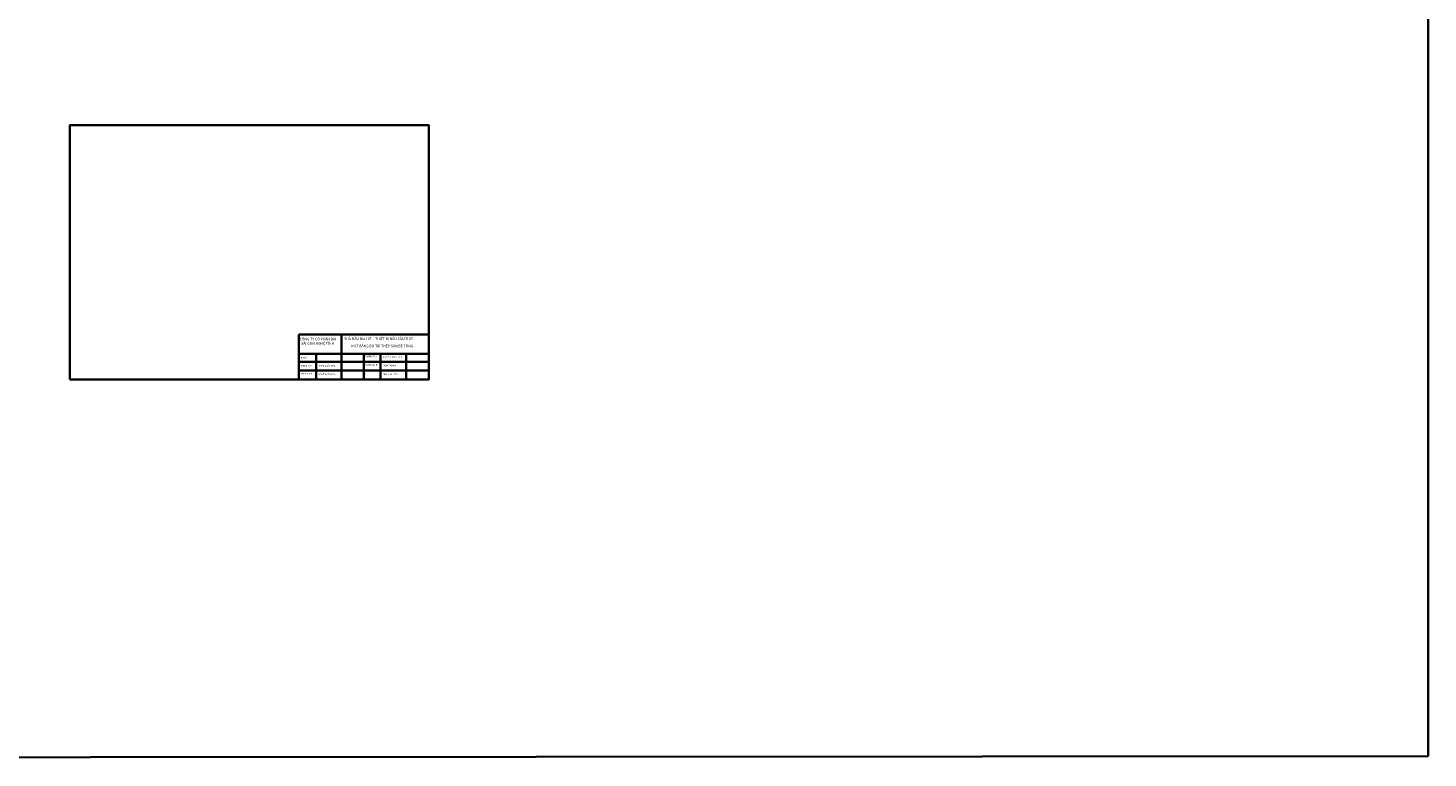
# Model space of a CAD drawing. Units: millimetres. Extents: x -102996 to 347814, y -1278667 to -242204.
# Drawn here: x 68491 to 232229, y -713782 to -628485 of the extents above; entities that cross this region are included whole.
import ezdxf

# ---------------------------------------------------------------- set-up
doc = ezdxf.new("R2010")
doc.units = ezdxf.units.MM
doc.header["$LTSCALE"] = 50
doc.styles.get("Standard").update_dxf_attribs({"font": 'times.ttf'})

msp = doc.modelspace()

# ---------------------------------------------------------------- linework, layer by layer
at = {"lineweight": 35}
for p, q in [((100157.8, -664314), (115376.8, -664314)), ((100157.8, -664314), (115376.8, -664314)), ((105168.7, -666540.2), (105168.7, -664314)), ((100157.8, -666540.2), (115376.8, -666540.2)), ((100157.8, -666540.2), (115376.8, -666540.2)), ((100157.8, -666540.2), (115376.8, -666540.2)), ((100157.8, -666540.2), (115376.8, -666540.2)), ((100157.8, -666540.2), (100157.8, -669547)), ((100157.8, -667504.9), (115376.8, -667504.9)), ((100157.8, -667504.9), (115376.8, -667504.9)), ((102198.1, -666540.2), (102198.1, -669547)), ((105168.7, -666540.2), (105168.7, -669547)), ((107767.3, -666540.2), (107767.3, -669547)), ((109734.5, -666540.2), (109734.5, -669547)), ((112737.1, -666540.2), (112737.1, -669547)), ((100157.8, -668506.7), (115376.8, -668506.7)), ((100157.8, -668506.7), (115376.8, -668506.7))]:
    msp.add_line(p, q, dxfattribs=at)
for points in [[(-28038.8, -472977.1), (232229.5, -472977.1), (232229.5, -713561.4), (-28556.8, -713781.9)], [(73376.8, -669547), (73376.8, -639847), (115376.8, -639847), (115376.8, -669547)], [(100157.8, -664314), (115376.8, -664314), (115376.8, -669547), (100157.8, -669547)], [(100157.8, -664314), (115376.8, -664314), (115376.8, -669547), (100157.8, -669547)]]:
    msp.add_lwpolyline(points, close=True, dxfattribs=at)

# ---------------------------------------------------------------- texts
at = {"color": 1, "lineweight": 35, "char_height": 300, "attachment_point": 1}
for s, insert, width in [('{\\fTimes New Roman|b0|i0|c204|p18;CÔNG TY CỔ PHẦN BIA}\\P  SÀI GÒN NGHỆ TĨNH', (100257.1, -664684.2), 6444.252), ('{\\fTimes New Roman|b1|i0|c0|p18;NHÀ NẤU BIA HƠI - THIẾT BỊ NẤU CẦN THƠ}', (105427.9, -664640.6), 9650.512), ('{\\fTimes New Roman|b1|i0|c0|p18;MẶT BẰNG BỐ TRÍ THÉP SÀN BÊ TÔNG}', (106305.9, -665490.3), 8845.976)]:
    msp.add_mtext(s, dxfattribs=dict(at, insert=insert, width=width))
at = {"lineweight": 35, "attachment_point": 1}
for s, insert, char_height, width in [('DUYỆT', (100396.4, -666914.4), 165.38, 2496.147), ('P/GĐ N MÁY', (100396.4, -667879.1), 165.38, 2496.147), ('TRẦN QUỐC TUẤN', (102557.8, -667879.1), 165.375, 3466.983), ('PXƯỞNG NẤU', (107841.9, -666785), 165.38, 2496.147), ('PXƯỞNG ĐL-BT', (107841.9, -667786.8), 165.375, 2496.147), ('NGUYỄN TRUNG KIÊN', (109975.3, -666838.8), 165.375, 2811.865), ('PHẠM THẾ HẢI', (109975.3, -667840.6), 165.375, 2811.865), ('PHÒNG KT-ĐT', (100212.7, -668799.9), 165.375, 2496.147), ('NGUYỄN HỒNG LAM', (102422.1, -668880.9), 165.375, 3754.522), (' VẼ ', (107841.9, -668827.1), 165.38, 2496.147), ('TRẦN MINH LIỆU', (109975.3, -668880.9), 165.375, 2811.865)]:
    msp.add_mtext(s, dxfattribs=dict(at, insert=insert, char_height=char_height, width=width))

doc.saveas('drawing.dxf')
